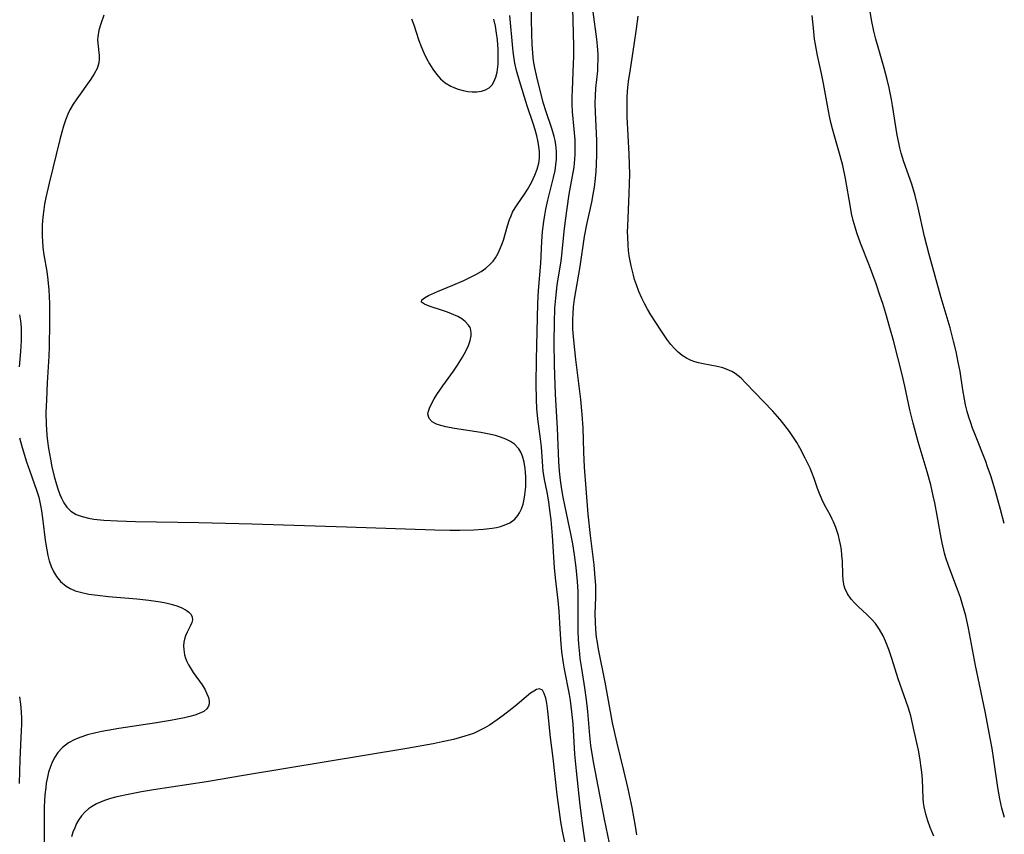
# Model space of a CAD drawing. Units: inches. Extents: x 2111729 to 2117253, y 250126 to 255482.
# Drawn here: x 2114371 to 2114494, y 251771 to 251873 of the extents above; entities that cross this region are included whole.
import ezdxf

# ---------------------------------------------------------------- set-up
doc = ezdxf.new("R2010")
doc.units = ezdxf.units.IN
doc.header["$MEASUREMENT"] = 0
doc.layers.add('c_22_T12S_R20E', color=22, linetype='Continuous')

msp = doc.modelspace()

# ---------------------------------------------------------------- linework, layer by layer
at = {"layer": 'c_22_T12S_R20E'}
for points in [[(2114444.75, 251768.73, 802), (2114443.93, 251772.71, 802), (2114442.56, 251779.67, 802), (2114442.33, 251781.13, 802), (2114442.22, 251781.94, 802), (2114442.08, 251783.18, 802), (2114441.81, 251786.15, 802), (2114441.66, 251787.61, 802), (2114441.46, 251789.13, 802), (2114441.06, 251791.56, 802), (2114440.88, 251792.79, 802), (2114440.81, 251793.39, 802), (2114440.69, 251794.62, 802), (2114440.66, 251795.18, 802), (2114440.62, 251796.19, 802), (2114440.63, 251799.87, 802), (2114440.61, 251801.16, 802), (2114440.54, 251802.43, 802), (2114440.38, 251804.15, 802), (2114440.17, 251805.74, 802), (2114439.94, 251807.14, 802), (2114439.7, 251808.37, 802), (2114438.98, 251811.75, 802), (2114438.71, 251813.17, 802), (2114438.55, 251814.19, 802), (2114438.43, 251815.09, 802), (2114438.3, 251816.19, 802), (2114438.22, 251817.43, 802), (2114438.05, 251821.58, 802), (2114437.8, 251825.84, 802), (2114437.68, 251829.46, 802), (2114437.63, 251832.38, 802), (2114437.65, 251834.76, 802), (2114437.71, 251836.58, 802), (2114437.81, 251837.82, 802), (2114438.01, 251839.45, 802), (2114438.48, 251842.51, 802), (2114438.57, 251843.2, 802), (2114438.86, 251846.16, 802), (2114439.02, 251847.53, 802), (2114439.5, 251850.81, 802), (2114440.1, 251854.2, 802), (2114440.21, 251855.21, 802), (2114440.25, 251855.79, 802), (2114440.26, 251856.37, 802), (2114440.24, 251857.61, 802), (2114440.13, 251858.96, 802), (2114439.93, 251861.1, 802), (2114439.89, 251862.12, 802), (2114439.88, 251862.98, 802), (2114439.9, 251863.83, 802), (2114440.05, 251867.19, 802), (2114440.07, 251867.94, 802), (2114440.07, 251869.38, 802), (2114439.9, 251875.66, 802)], [(2114441.73, 251768.15, 800), (2114441.19, 251771.89, 800), (2114440.98, 251773.45, 800), (2114440.82, 251774.82, 800), (2114440.4, 251778.75, 800), (2114440.21, 251780.83, 800), (2114439.98, 251784.62, 800), (2114439.84, 251786.13, 800), (2114439.65, 251787.53, 800), (2114439.52, 251788.31, 800), (2114438.9, 251791.48, 800), (2114438.78, 251792.2, 800), (2114438.59, 251793.63, 800), (2114438.45, 251795.17, 800), (2114438.34, 251797.23, 800), (2114438.25, 251798.7, 800), (2114438.12, 251800.06, 800), (2114437.8, 251802.88, 800), (2114437.67, 251804.18, 800), (2114437.4, 251808.14, 800), (2114437.24, 251810.14, 800), (2114437.14, 251810.98, 800), (2114436.94, 251812.37, 800), (2114436.73, 251813.58, 800), (2114436.41, 251815.17, 800), (2114436.25, 251816.21, 800), (2114436.19, 251816.78, 800), (2114436.04, 251819.25, 800), (2114435.92, 251820.24, 800), (2114435.57, 251822.75, 800), (2114435.46, 251824.06, 800), (2114435.4, 251825.18, 800), (2114435.37, 251827.13, 800), (2114435.4, 251830.14, 800), (2114435.57, 251837.16, 800), (2114435.67, 251838.79, 800), (2114435.94, 251842.2, 800), (2114436.08, 251844.92, 800), (2114436.17, 251846.15, 800), (2114436.31, 251847.43, 800), (2114436.44, 251848.2, 800), (2114436.58, 251848.96, 800), (2114436.84, 251850.07, 800), (2114437.54, 251852.89, 800), (2114437.73, 251853.77, 800), (2114437.84, 251854.49, 800), (2114437.91, 251855.2, 800), (2114437.92, 251855.69, 800), (2114437.9, 251856.18, 800), (2114437.82, 251856.99, 800), (2114437.74, 251857.52, 800), (2114437.62, 251858.05, 800), (2114437.47, 251858.62, 800), (2114437.3, 251859.18, 800), (2114436.62, 251861.12, 800), (2114436.26, 251862.28, 800), (2114435.9, 251863.64, 800), (2114435.53, 251865.13, 800), (2114435.2, 251866.62, 800), (2114435.09, 251867.25, 800), (2114435, 251867.86, 800), (2114434.94, 251868.48, 800), (2114434.87, 251869.55, 800), (2114434.82, 251870.86, 800), (2114434.73, 251874.53, 800)], [(2114447.96, 251770.75, 804), (2114447.78, 251771.83, 804), (2114447.36, 251774.16, 804), (2114446.87, 251776.49, 804), (2114446.34, 251778.78, 804), (2114445.5, 251782.2, 804), (2114444.93, 251784.77, 804), (2114444.65, 251786.18, 804), (2114444, 251789.85, 804), (2114443.18, 251793.95, 804), (2114443.03, 251794.79, 804), (2114442.93, 251795.47, 804), (2114442.83, 251796.4, 804), (2114442.77, 251797.34, 804), (2114442.76, 251798.38, 804), (2114442.83, 251800.44, 804), (2114442.84, 251801.18, 804), (2114442.82, 251801.94, 804), (2114442.76, 251802.86, 804), (2114442.6, 251804.48, 804), (2114442.14, 251808.17, 804), (2114441.86, 251810.85, 804), (2114441.6, 251814.03, 804), (2114441.42, 251816.7, 804), (2114441.33, 251818.6, 804), (2114441.24, 251821.62, 804), (2114441.14, 251823.3, 804), (2114440.95, 251825.17, 804), (2114440.34, 251830.16, 804), (2114440.06, 251832.59, 804), (2114439.96, 251833.95, 804), (2114439.95, 251835.15, 804), (2114439.99, 251835.93, 804), (2114440.05, 251836.71, 804), (2114440.18, 251837.71, 804), (2114440.86, 251841.77, 804), (2114441.42, 251845.54, 804), (2114441.7, 251847.05, 804), (2114442.32, 251849.84, 804), (2114442.5, 251850.78, 804), (2114442.66, 251851.71, 804), (2114442.79, 251852.77, 804), (2114442.87, 251853.65, 804), (2114442.92, 251854.53, 804), (2114442.96, 251855.81, 804), (2114442.94, 251857.52, 804), (2114442.77, 251861.08, 804), (2114442.75, 251862.18, 804), (2114442.77, 251863.12, 804), (2114442.83, 251864.06, 804), (2114443.06, 251866.25, 804), (2114443.09, 251866.73, 804), (2114443.12, 251867.76, 804), (2114443.11, 251868.3, 804), (2114443.04, 251869.36, 804), (2114442.96, 251870.18, 804), (2114442.5, 251873.61, 804)], [(2114493.88, 251809.65, 810), (2114493.4, 251811.41, 810), (2114492.72, 251813.82, 810), (2114492.18, 251815.61, 810), (2114491.79, 251816.76, 810), (2114491.55, 251817.41, 810), (2114490.19, 251820.86, 810), (2114489.92, 251821.57, 810), (2114489.68, 251822.24, 810), (2114489.46, 251822.94, 810), (2114489.25, 251823.65, 810), (2114489.04, 251824.49, 810), (2114488.89, 251825.22, 810), (2114488.69, 251826.37, 810), (2114488.34, 251828.66, 810), (2114488.12, 251829.83, 810), (2114487.84, 251831.15, 810), (2114487.53, 251832.47, 810), (2114487.09, 251834.12, 810), (2114485.98, 251837.87, 810), (2114484.47, 251843.29, 810), (2114483.9, 251845.54, 810), (2114483.12, 251849.12, 810), (2114482.74, 251850.64, 810), (2114482.3, 251852.06, 810), (2114481.31, 251854.86, 810), (2114480.98, 251855.96, 810), (2114480.82, 251856.6, 810), (2114480.68, 251857.25, 810), (2114480.49, 251858.2, 810), (2114479.92, 251861.89, 810), (2114479.78, 251862.64, 810), (2114479.47, 251864.13, 810), (2114479.24, 251865.14, 810), (2114478.86, 251866.57, 810), (2114478.19, 251868.89, 810), (2114477.82, 251870.21, 810), (2114477.58, 251871.2, 810), (2114477.29, 251872.61, 810), (2114477.07, 251873.92, 810)], [(2114381.35, 251873.19, 798), (2114380.95, 251872.12, 798), (2114380.72, 251871.33, 798), (2114380.57, 251870.49, 798), (2114380.55, 251870.16, 798), (2114380.57, 251869.7, 798), (2114380.76, 251868.17, 798), (2114380.76, 251867.71, 798), (2114380.71, 251867.25, 798), (2114380.5, 251866.55, 798), (2114380.15, 251865.85, 798), (2114379.73, 251865.19, 798), (2114377.95, 251862.76, 798), (2114377.5, 251862.09, 798), (2114377.1, 251861.38, 798), (2114376.83, 251860.83, 798), (2114376.55, 251860.09, 798), (2114376.3, 251859.34, 798), (2114376.09, 251858.56, 798), (2114375.86, 251857.68, 798), (2114374.51, 251852.2, 798), (2114374.11, 251850.43, 798), (2114373.94, 251849.57, 798), (2114373.84, 251848.92, 798), (2114373.72, 251847.96, 798), (2114373.65, 251847, 798), (2114373.62, 251846.26, 798), (2114373.63, 251845.53, 798), (2114373.66, 251844.96, 798), (2114373.72, 251844.17, 798), (2114373.84, 251843.24, 798), (2114374.2, 251841.17, 798), (2114374.35, 251840.11, 798), (2114374.47, 251838.84, 798), (2114374.54, 251837.15, 798), (2114374.56, 251834.75, 798), (2114374.52, 251831.76, 798), (2114374.47, 251830.57, 798), (2114374.26, 251827.26, 798), (2114374.16, 251825.11, 798), (2114374.11, 251823.52, 798), (2114374.13, 251822.09, 798), (2114374.23, 251820.7, 798), (2114374.31, 251819.96, 798), (2114374.43, 251819.05, 798), (2114374.66, 251817.7, 798), (2114374.85, 251816.75, 798), (2114375.12, 251815.56, 798), (2114375.41, 251814.53, 798), (2114375.57, 251814, 798), (2114375.84, 251813.27, 798), (2114376.03, 251812.83, 798), (2114376.35, 251812.23, 798), (2114376.72, 251811.7, 798), (2114377.21, 251811.22, 798), (2114377.9, 251810.8, 798), (2114378.63, 251810.53, 798), (2114379.42, 251810.33, 798), (2114380.08, 251810.22, 798), (2114381.34, 251810.08, 798), (2114383.05, 251809.98, 798), (2114385.3, 251809.92, 798), (2114393.23, 251809.78, 798), (2114399.87, 251809.62, 798), (2114411.68, 251809.27, 798), (2114422.72, 251808.88, 798), (2114424.56, 251808.84, 798), (2114425.83, 251808.83, 798), (2114427.57, 251808.86, 798), (2114428.8, 251808.94, 798), (2114429.88, 251809.08, 798), (2114430.41, 251809.18, 798), (2114430.91, 251809.31, 798), (2114431.38, 251809.46, 798), (2114432.07, 251809.77, 798), (2114432.69, 251810.21, 798), (2114433.08, 251810.66, 798), (2114433.29, 251810.98, 798), (2114433.54, 251811.51, 798), (2114433.74, 251812.09, 798), (2114433.89, 251812.7, 798), (2114433.97, 251813.24, 798), (2114434.06, 251814.26, 798), (2114434.08, 251814.88, 798), (2114434.07, 251815.5, 798), (2114434.04, 251816.04, 798), (2114433.99, 251816.55, 798), (2114433.86, 251817.34, 798), (2114433.66, 251818.08, 798), (2114433.44, 251818.58, 798), (2114433.2, 251818.99, 798), (2114432.65, 251819.58, 798), (2114432.16, 251819.93, 798), (2114431.6, 251820.21, 798), (2114430.92, 251820.46, 798), (2114430.27, 251820.65, 798), (2114429.72, 251820.78, 798), (2114428.45, 251821.02, 798), (2114425.17, 251821.53, 798), (2114424.06, 251821.75, 798), (2114423.46, 251821.91, 798), (2114422.93, 251822.09, 798), (2114422.37, 251822.38, 798), (2114421.98, 251822.77, 798), (2114421.84, 251823.35, 798), (2114421.9, 251823.7, 798), (2114422.02, 251824.07, 798), (2114422.33, 251824.72, 798), (2114422.63, 251825.24, 798), (2114422.96, 251825.77, 798), (2114423.71, 251826.86, 798), (2114425.04, 251828.72, 798), (2114425.54, 251829.45, 798), (2114426.18, 251830.46, 798), (2114426.59, 251831.19, 798), (2114426.92, 251831.92, 798), (2114427.13, 251832.53, 798), (2114427.25, 251833.11, 798), (2114427.26, 251833.48, 798), (2114427.22, 251833.83, 798), (2114427.11, 251834.15, 798), (2114426.93, 251834.46, 798), (2114426.51, 251834.92, 798), (2114426.08, 251835.24, 798), (2114425.59, 251835.53, 798), (2114424.8, 251835.89, 798), (2114424.27, 251836.09, 798), (2114423.67, 251836.3, 798), (2114421.98, 251836.83, 798), (2114421.4, 251837.06, 798), (2114421.06, 251837.32, 798), (2114421.1, 251837.64, 798), (2114421.42, 251837.89, 798), (2114421.91, 251838.16, 798), (2114423.02, 251838.67, 798), (2114424.95, 251839.46, 798), (2114426.33, 251840.05, 798), (2114427.16, 251840.44, 798), (2114427.83, 251840.79, 798), (2114428.48, 251841.17, 798), (2114429.08, 251841.59, 798), (2114429.63, 251842.06, 798), (2114429.98, 251842.44, 798), (2114430.28, 251842.85, 798), (2114430.62, 251843.44, 798), (2114430.89, 251844.03, 798), (2114431.09, 251844.55, 798), (2114431.27, 251845.08, 798), (2114431.78, 251846.85, 798), (2114432.05, 251847.68, 798), (2114432.23, 251848.14, 798), (2114432.43, 251848.58, 798), (2114432.73, 251849.11, 798), (2114433.06, 251849.62, 798), (2114433.9, 251850.81, 798), (2114434.28, 251851.4, 798), (2114434.78, 251852.29, 798), (2114435, 251852.74, 798), (2114435.21, 251853.21, 798), (2114435.49, 251853.96, 798), (2114435.69, 251854.72, 798), (2114435.78, 251855.33, 798), (2114435.79, 251856.1, 798), (2114435.72, 251856.82, 798), (2114435.59, 251857.55, 798), (2114435.46, 251858.1, 798), (2114435.24, 251858.87, 798), (2114435, 251859.64, 798), (2114434.26, 251861.88, 798), (2114433.27, 251864.99, 798), (2114432.91, 251866.3, 798), (2114432.71, 251867.22, 798), (2114432.55, 251868.31, 798), (2114432.45, 251869.08, 798), (2114432.1, 251873.15, 798)], [(2114419.79, 251872.72, 796), (2114420.08, 251872.01, 796), (2114420.72, 251870.04, 796), (2114421.01, 251869.27, 796), (2114421.33, 251868.51, 796), (2114421.68, 251867.77, 796), (2114422.04, 251867.11, 796), (2114422.46, 251866.44, 796), (2114422.92, 251865.81, 796), (2114423.43, 251865.25, 796), (2114423.99, 251864.76, 796), (2114424.7, 251864.31, 796), (2114425.06, 251864.15, 796), (2114425.64, 251863.93, 796), (2114426.25, 251863.77, 796), (2114426.85, 251863.67, 796), (2114427.36, 251863.62, 796), (2114427.96, 251863.62, 796), (2114428.53, 251863.7, 796), (2114429.05, 251863.86, 796), (2114429.5, 251864.12, 796), (2114429.87, 251864.5, 796), (2114430.09, 251864.86, 796), (2114430.32, 251865.43, 796), (2114430.48, 251866.07, 796), (2114430.58, 251866.76, 796), (2114430.61, 251867.07, 796), (2114430.64, 251868.11, 796), (2114430.62, 251868.92, 796), (2114430.54, 251870.1, 796), (2114430.43, 251870.97, 796), (2114430.27, 251871.83, 796), (2114430.07, 251872.69, 796)], [(2114483.64, 251777.67, 806), (2114483.57, 251778.57, 806), (2114483.46, 251779.48, 806), (2114483.36, 251780.14, 806), (2114483.15, 251781.32, 806), (2114482.63, 251783.73, 806), (2114482.18, 251785.61, 806), (2114481.85, 251786.72, 806), (2114481.62, 251787.42, 806), (2114480.63, 251790.24, 806), (2114479.81, 251792.81, 806), (2114479.44, 251793.91, 806), (2114479.03, 251794.98, 806), (2114478.73, 251795.63, 806), (2114478.28, 251796.42, 806), (2114477.77, 251797.16, 806), (2114477.27, 251797.73, 806), (2114476.7, 251798.29, 806), (2114475.65, 251799.24, 806), (2114475.18, 251799.71, 806), (2114474.74, 251800.2, 806), (2114474.27, 251800.86, 806), (2114473.94, 251801.58, 806), (2114473.85, 251801.89, 806), (2114473.73, 251802.58, 806), (2114473.68, 251803.29, 806), (2114473.64, 251804.96, 806), (2114473.59, 251805.72, 806), (2114473.52, 251806.38, 806), (2114473.42, 251807.05, 806), (2114473.3, 251807.6, 806), (2114473.16, 251808.15, 806), (2114473, 251808.67, 806), (2114472.82, 251809.17, 806), (2114472.52, 251809.89, 806), (2114472.38, 251810.21, 806), (2114472.15, 251810.67, 806), (2114471.42, 251812, 806), (2114471.08, 251812.69, 806), (2114470.77, 251813.4, 806), (2114470.53, 251814.05, 806), (2114470.1, 251815.3, 806), (2114469.83, 251816.05, 806), (2114469.6, 251816.59, 806), (2114469, 251817.84, 806), (2114468.32, 251819.13, 806), (2114467.94, 251819.77, 806), (2114467.55, 251820.41, 806), (2114467.04, 251821.15, 806), (2114466.34, 251822.08, 806), (2114465.83, 251822.69, 806), (2114464.93, 251823.69, 806), (2114461.54, 251827.26, 806), (2114460.98, 251827.81, 806), (2114460.6, 251828.13, 806), (2114460.22, 251828.42, 806), (2114459.81, 251828.67, 806), (2114459.26, 251828.93, 806), (2114458.68, 251829.12, 806), (2114457.98, 251829.3, 806), (2114456.25, 251829.61, 806), (2114455.65, 251829.73, 806), (2114455.19, 251829.86, 806), (2114454.74, 251830.02, 806), (2114454.15, 251830.31, 806), (2114453.6, 251830.67, 806), (2114453.1, 251831.08, 806), (2114452.64, 251831.55, 806), (2114452.21, 251832.05, 806), (2114451.72, 251832.69, 806), (2114450.95, 251833.82, 806), (2114450.32, 251834.79, 806), (2114449.71, 251835.75, 806), (2114449.3, 251836.46, 806), (2114448.9, 251837.18, 806), (2114448.58, 251837.83, 806), (2114448.21, 251838.65, 806), (2114447.89, 251839.49, 806), (2114447.67, 251840.17, 806), (2114447.52, 251840.71, 806), (2114447.24, 251841.87, 806), (2114447.12, 251842.5, 806), (2114447.01, 251843.14, 806), (2114446.93, 251843.8, 806), (2114446.87, 251844.46, 806), (2114446.81, 251845.48, 806), (2114446.8, 251846.12, 806), (2114446.81, 251846.84, 806), (2114447.01, 251850.9, 806), (2114447.05, 251852.15, 806), (2114447.06, 251853.34, 806), (2114447.05, 251854.55, 806), (2114447.01, 251855.81, 806), (2114446.76, 251860.49, 806), (2114446.74, 251861.76, 806), (2114446.76, 251863.02, 806), (2114446.84, 251864.14, 806), (2114446.92, 251864.89, 806), (2114447.14, 251866.45, 806), (2114447.62, 251869.5, 806), (2114447.91, 251871.49, 806), (2114448.11, 251873.09, 806)], [(2114493.92, 251772.93, 808), (2114493.58, 251774.09, 808), (2114493.3, 251775.24, 808), (2114493.05, 251776.66, 808), (2114492.58, 251780.14, 808), (2114492.36, 251781.53, 808), (2114492.16, 251782.62, 808), (2114491.47, 251786.16, 808), (2114490.27, 251791.92, 808), (2114489.4, 251796.57, 808), (2114489.06, 251798.11, 808), (2114488.67, 251799.54, 808), (2114488.4, 251800.4, 808), (2114487.92, 251801.77, 808), (2114486.93, 251804.29, 808), (2114486.58, 251805.36, 808), (2114486.41, 251805.97, 808), (2114486.1, 251807.23, 808), (2114485.97, 251807.89, 808), (2114485.49, 251810.67, 808), (2114485.18, 251812.25, 808), (2114484.99, 251813.14, 808), (2114484.68, 251814.49, 808), (2114484.25, 251816.13, 808), (2114483.13, 251819.89, 808), (2114482.5, 251822.19, 808), (2114482.09, 251823.87, 808), (2114481.44, 251826.84, 808), (2114481.11, 251828.28, 808), (2114480.02, 251832.54, 808), (2114479.59, 251834.13, 808), (2114479.07, 251835.91, 808), (2114478.68, 251837.16, 808), (2114478.34, 251838.2, 808), (2114477.85, 251839.64, 808), (2114477.03, 251841.86, 808), (2114475.91, 251844.69, 808), (2114475.44, 251846, 808), (2114475.23, 251846.69, 808), (2114475, 251847.55, 808), (2114474.8, 251848.42, 808), (2114474.64, 251849.2, 808), (2114474.02, 251852.79, 808), (2114473.68, 251854.41, 808), (2114473.38, 251855.61, 808), (2114472.6, 251858.23, 808), (2114472.39, 251859.01, 808), (2114472.19, 251859.8, 808), (2114472.02, 251860.59, 808), (2114471.77, 251861.91, 808), (2114471.29, 251864.67, 808), (2114471.04, 251865.89, 808), (2114470.53, 251868.17, 808), (2114470.27, 251869.55, 808), (2114470.17, 251870.2, 808), (2114470.01, 251871.57, 808), (2114469.85, 251873.15, 808)], [(2114370.81, 251835.74, 800), (2114370.92, 251835, 800), (2114371, 251834.13, 800), (2114371.02, 251833.21, 800), (2114371.01, 251832.51, 800), (2114370.93, 251831.16, 800), (2114370.77, 251829.26, 800)], [(2114370.8, 251820.39, 800), (2114371.13, 251819.15, 800), (2114371.68, 251817.39, 800), (2114372.09, 251816.2, 800), (2114372.93, 251813.85, 800), (2114373.2, 251812.94, 800), (2114373.44, 251811.9, 800), (2114373.56, 251811.23, 800), (2114373.73, 251810.02, 800), (2114374.01, 251807.57, 800), (2114374.08, 251807.08, 800), (2114374.2, 251806.38, 800), (2114374.34, 251805.67, 800), (2114374.52, 251804.98, 800), (2114374.77, 251804.29, 800), (2114375.06, 251803.65, 800), (2114375.42, 251803.04, 800), (2114375.93, 251802.42, 800), (2114376.62, 251801.82, 800), (2114377.12, 251801.53, 800), (2114377.74, 251801.27, 800), (2114378.42, 251801.07, 800), (2114379.47, 251800.85, 800), (2114380.56, 251800.69, 800), (2114381.92, 251800.56, 800), (2114385.47, 251800.26, 800), (2114386.95, 251800.1, 800), (2114388.43, 251799.87, 800), (2114389.1, 251799.74, 800), (2114389.74, 251799.59, 800), (2114390.45, 251799.37, 800), (2114391, 251799.17, 800), (2114391.62, 251798.85, 800), (2114391.98, 251798.58, 800), (2114392.24, 251798.29, 800), (2114392.39, 251797.98, 800), (2114392.41, 251797.64, 800), (2114392.33, 251797.29, 800), (2114392.18, 251796.92, 800), (2114391.76, 251796.07, 800), (2114391.56, 251795.61, 800), (2114391.43, 251795.22, 800), (2114391.34, 251794.82, 800), (2114391.3, 251794.38, 800), (2114391.32, 251793.93, 800), (2114391.44, 251793.27, 800), (2114391.56, 251792.85, 800), (2114391.72, 251792.43, 800), (2114391.93, 251792.01, 800), (2114392.12, 251791.67, 800), (2114392.52, 251791.06, 800), (2114393.62, 251789.49, 800), (2114393.99, 251788.88, 800), (2114394.23, 251788.39, 800), (2114394.41, 251787.92, 800), (2114394.5, 251787.48, 800), (2114394.51, 251787.14, 800), (2114394.44, 251786.83, 800), (2114394.23, 251786.51, 800), (2114393.82, 251786.19, 800), (2114393.27, 251785.92, 800), (2114392.71, 251785.72, 800), (2114392.1, 251785.54, 800), (2114391.44, 251785.38, 800), (2114390.55, 251785.2, 800), (2114389.65, 251785.04, 800), (2114387.94, 251784.76, 800), (2114383.23, 251784.05, 800), (2114381.8, 251783.81, 800), (2114381.07, 251783.67, 800), (2114380.34, 251783.51, 800), (2114379.28, 251783.24, 800), (2114378.46, 251782.98, 800), (2114377.73, 251782.69, 800), (2114376.94, 251782.26, 800), (2114376.17, 251781.67, 800), (2114375.61, 251781.05, 800), (2114375.22, 251780.47, 800), (2114374.9, 251779.85, 800), (2114374.63, 251779.19, 800), (2114374.44, 251778.59, 800), (2114374.29, 251777.97, 800), (2114374.15, 251777.21, 800), (2114374.07, 251776.67, 800), (2114373.98, 251775.76, 800), (2114373.9, 251774.26, 800), (2114373.88, 251772.81, 800), (2114373.88, 251767.66, 800)], [(2114439.33, 251768.1, 798), (2114438.67, 251771.23, 798), (2114438.46, 251772.39, 798), (2114438.27, 251773.61, 798), (2114437.99, 251775.74, 798), (2114437.49, 251780.32, 798), (2114437.18, 251782.92, 798), (2114436.84, 251786.23, 798), (2114436.7, 251787.23, 798), (2114436.57, 251787.84, 798), (2114436.38, 251788.42, 798), (2114436.16, 251788.83, 798), (2114435.79, 251789.01, 798), (2114435.41, 251788.93, 798), (2114435.07, 251788.73, 798), (2114434.68, 251788.46, 798), (2114432.74, 251786.85, 798), (2114431.23, 251785.67, 798), (2114430.48, 251785.11, 798), (2114429.52, 251784.47, 798), (2114428.96, 251784.13, 798), (2114428.39, 251783.83, 798), (2114427.52, 251783.44, 798), (2114426.46, 251783.07, 798), (2114425.76, 251782.86, 798), (2114425.05, 251782.68, 798), (2114423.63, 251782.36, 798), (2114422.5, 251782.13, 798), (2114419.19, 251781.54, 798), (2114398.81, 251778.16, 798), (2114394.17, 251777.4, 798), (2114387.56, 251776.36, 798), (2114386.05, 251776.11, 798), (2114384.57, 251775.84, 798), (2114382.96, 251775.49, 798), (2114382.18, 251775.28, 798), (2114381.42, 251775.04, 798), (2114380.92, 251774.85, 798), (2114380.44, 251774.64, 798), (2114379.78, 251774.27, 798), (2114379.41, 251774, 798), (2114379.01, 251773.65, 798), (2114378.56, 251773.14, 798), (2114378.16, 251772.57, 798), (2114377.94, 251772.18, 798), (2114377.7, 251771.65, 798), (2114377.48, 251771.1, 798), (2114377.3, 251770.5, 798)], [(2114370.79, 251788, 802), (2114370.93, 251787.1, 802), (2114371.01, 251786.13, 802), (2114371.04, 251785.29, 802), (2114371.03, 251784.54, 802), (2114371.01, 251783.8, 802), (2114370.83, 251780.16, 802), (2114370.76, 251777.17, 802)], [(2114485.07, 251770.6, 806), (2114484.82, 251771.17, 806), (2114484.62, 251771.66, 806), (2114484.31, 251772.5, 806), (2114484.05, 251773.35, 806), (2114483.85, 251774.25, 806), (2114483.78, 251774.76, 806), (2114483.74, 251775.28, 806), (2114483.64, 251777.67, 806)]]:
    msp.add_polyline3d(points, dxfattribs=at)

doc.saveas('drawing.dxf')
